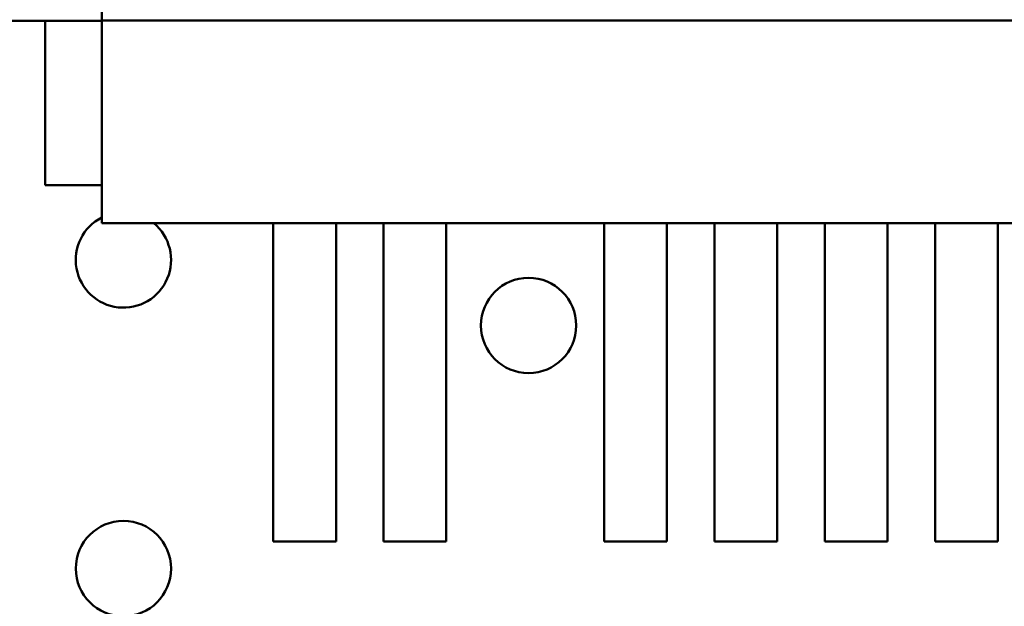
# Model space of a CAD drawing. Units: inches. Extents: x 2.2 to 96.8, y 1.1 to 75.4.
# Drawn here: x 37.5 to 41.7, y 56.9 to 59.4 of the extents above; entities that cross this region are included whole.
import ezdxf

# ---------------------------------------------------------------- set-up
doc = ezdxf.new("R2010")
doc.units = ezdxf.units.IN
doc.header["$LTSCALE"] = 4.5
doc.header["$MEASUREMENT"] = 0
doc.layers.add('Visible (ANSI)', color=7, linetype='Continuous', lineweight=50)

msp = doc.modelspace()

# ---------------------------------------------------------------- linework, layer by layer
at = {"layer": 'Visible (ANSI)'}
for p, q in [((37.8671, 60.0951), (37.8671, 59.3926)), ((36.2402, 59.391), (37.8671, 59.391)), ((37.6278, 59.391), (37.6278, 58.6975)), ((37.8671, 59.3926), (37.8671, 58.5365)), ((41.8567, 59.3926), (37.8671, 59.3926)), ((37.6278, 58.6975), (37.8671, 58.6975)), ((37.8671, 58.5365), (41.8567, 58.5365)), ((38.591, 57.1928), (38.591, 58.5365)), ((38.8557, 58.5365), (38.8557, 57.1928)), ((39.0569, 57.1928), (39.0569, 58.5365)), ((39.3216, 58.5365), (39.3216, 57.1928)), ((39.9887, 57.1928), (39.9887, 58.5365)), ((40.2534, 58.5365), (40.2534, 57.1928)), ((40.4546, 57.1928), (40.4546, 58.5365)), ((40.7193, 58.5365), (40.7193, 57.1928)), ((40.9204, 57.1928), (40.9204, 58.5365)), ((41.1851, 58.5365), (41.1851, 57.1928)), ((41.3863, 57.1928), (41.3863, 58.5365)), ((41.651, 58.5365), (41.651, 57.1928)), ((38.8557, 57.1928), (38.591, 57.1928)), ((39.3216, 57.1928), (39.0569, 57.1928)), ((40.2534, 57.1928), (39.9887, 57.1928)), ((40.7193, 57.1928), (40.4546, 57.1928)), ((41.1851, 57.1928), (40.9204, 57.1928)), ((41.651, 57.1928), (41.3863, 57.1928))]:
    msp.add_line(p, q, dxfattribs=at)
for centre in [(39.6689, 58.105), (37.958, 57.079)]:
    msp.add_circle(centre, 0.2012, dxfattribs=at)
msp.add_arc((37.958, 58.3814), 0.2012, 116.8755, 50.4684, dxfattribs=at)

doc.saveas('drawing.dxf')
